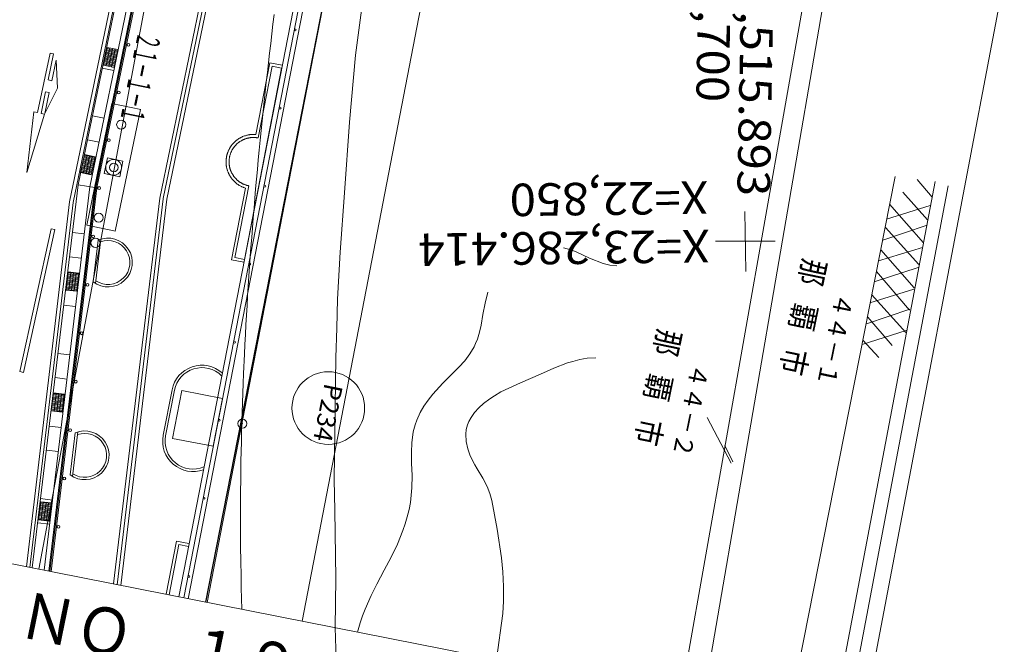
# Model space of a CAD drawing. Extents: x 17363 to 17591, y 23242 to 23509.
# Drawn here: x 17486 to 17526, y 23270 to 23295 of the extents above; entities that cross this region are included whole.
import ezdxf

# ---------------------------------------------------------------- set-up
doc = ezdxf.new("R2010")
doc.units = 0
doc.layers.add('道路平面図', color=7, linetype='Continuous', lineweight=0)
doc.styles.add('\\M+5A3CD\\M+5A3D3 \\M+5A5B4\\M+5A5B7\\M+5A5C3\\M+5A5AF', font='MS Gothic.ttf')

msp = doc.modelspace()

# ---------------------------------------------------------------- linework, layer by layer
at = {"layer": '道路平面図', "linetype": 'Continuous', "lineweight": 13, "ltscale": 1}
for p, q in [((17487.976, 23287.827), (17497.964, 23335.761)), ((17489.137, 23292.666), (17498.112, 23335.733)), ((17492.463, 23271.612), (17502.538, 23323.348)), ((17492.855, 23271.535), (17502.931, 23323.271)), ((17492.668, 23271.572), (17502.513, 23322.114)), ((17488.33, 23288.522), (17493.244, 23312.241)), ((17488.814, 23288.442), (17493.724, 23312.141)), ((17489.012, 23288.411), (17493.92, 23312.101)), ((17489.053, 23288.406), (17493.961, 23312.096)), ((17489.101, 23288.398), (17494.009, 23312.086)), ((17491.679, 23287.976), (17496.564, 23311.553)), ((17491.828, 23287.958), (17496.71, 23311.523)), ((17491.975, 23287.927), (17496.857, 23311.492)), ((17493.631, 23271.382), (17500.385, 23306.157)), ((17504.098, 23304.609), (17497.525, 23270.615)), ((17519.53, 23299.519), (17513.985, 23267.322)), ((17518.474, 23298.11), (17513.067, 23267.511)), ((17526.349, 23296.999), (17520.462, 23266.084)), ((17491.059, 23295.773), (17486.725, 23272.743)), ((17496.329, 23295.117), (17496.378, 23295.514)), ((17496.282, 23294.72), (17496.329, 23295.117)), ((17496.235, 23294.322), (17496.282, 23294.72)), ((17490.31, 23294.253), (17490.349, 23294.245)), ((17490.316, 23294.283), (17490.347, 23294.276)), ((17490.322, 23294.312), (17490.361, 23294.304)), ((17496.189, 23293.925), (17496.235, 23294.322)), ((17487.179, 23293.929), (17486.663, 23291.483)), ((17487.099, 23292.822), (17487.326, 23293.898)), ((17487.326, 23293.898), (17487.179, 23293.929)), ((17489.368, 23293.428), (17489.523, 23294.162)), ((17489.451, 23293.819), (17489.891, 23293.726)), ((17489.461, 23293.868), (17489.901, 23293.775)), ((17489.471, 23293.917), (17489.912, 23293.824)), ((17489.478, 23293.405), (17489.633, 23294.138)), ((17489.482, 23293.966), (17489.922, 23293.873)), ((17489.492, 23294.015), (17489.932, 23293.922)), ((17489.502, 23294.064), (17489.943, 23293.971)), ((17489.513, 23294.113), (17489.953, 23294.02)), ((17489.963, 23294.069), (17489.523, 23294.162)), ((17489.588, 23293.381), (17489.743, 23294.115)), ((17489.698, 23293.358), (17489.853, 23294.092)), ((17489.808, 23293.335), (17489.963, 23294.069)), ((17496.143, 23293.528), (17496.189, 23293.925)), ((17487.425, 23293.642), (17487.246, 23292.791)), ((17487.487, 23292.484), (17487.425, 23293.642)), ((17489.368, 23293.428), (17489.808, 23293.335)), ((17489.378, 23293.477), (17489.819, 23293.384)), ((17489.389, 23293.526), (17489.829, 23293.433)), ((17489.399, 23293.575), (17489.839, 23293.482)), ((17489.409, 23293.624), (17489.85, 23293.531)), ((17489.42, 23293.672), (17489.86, 23293.58)), ((17489.43, 23293.721), (17489.87, 23293.629)), ((17489.44, 23293.77), (17489.881, 23293.677)), ((17495.623, 23290.584), (17496.197, 23293.529)), ((17496.098, 23293.13), (17496.143, 23293.528)), ((17496.197, 23293.529), (17496.706, 23293.43)), ((17489.322, 23293.31), (17489.802, 23293.209)), ((17496.683, 23293.312), (17495.156, 23285.459)), ((17495.718, 23290.444), (17496.291, 23293.388)), ((17496.053, 23292.733), (17496.098, 23293.13)), ((17496.291, 23293.388), (17496.683, 23293.312)), ((17487.246, 23292.791), (17487.099, 23292.822)), ((17488.123, 23287.799), (17489.137, 23292.666)), ((17496.01, 23292.335), (17496.053, 23292.733)), ((17486.81, 23291.452), (17486.996, 23292.333)), ((17486.963, 23291.45), (17487.487, 23292.484)), ((17487.142, 23292.302), (17486.963, 23291.45)), ((17486.996, 23292.333), (17487.142, 23292.302)), ((17489.904, 23292.295), (17489.943, 23292.287)), ((17489.91, 23292.325), (17489.941, 23292.318)), ((17489.916, 23292.354), (17489.956, 23292.346)), ((17495.967, 23291.937), (17496.01, 23292.335)), ((17488.683, 23286.862), (17489.717, 23291.856)), ((17490.9, 23291.609), (17489.717, 23291.856)), ((17495.925, 23291.54), (17495.967, 23291.937)), ((17486.516, 23291.514), (17486.22, 23289.021)), ((17486.22, 23289.021), (17486.956, 23291.421)), ((17486.663, 23291.483), (17486.516, 23291.514)), ((17486.956, 23291.421), (17486.81, 23291.452)), ((17490.892, 23291.613), (17489.858, 23286.619)), ((17495.884, 23291.142), (17495.925, 23291.54)), ((17488.917, 23291.352), (17489.396, 23291.25)), ((17495.844, 23290.744), (17495.884, 23291.142)), ((17495.309, 23290.566), (17495.367, 23290.576)), ((17495.367, 23290.576), (17495.386, 23290.579)), ((17495.386, 23290.579), (17495.405, 23290.581)), ((17495.405, 23290.581), (17495.425, 23290.583)), ((17495.425, 23290.583), (17495.444, 23290.585)), ((17495.444, 23290.585), (17495.464, 23290.586)), ((17495.464, 23290.586), (17495.483, 23290.587)), ((17495.483, 23290.587), (17495.503, 23290.588)), ((17495.503, 23290.588), (17495.523, 23290.588)), ((17495.523, 23290.588), (17495.542, 23290.588)), ((17495.542, 23290.588), (17495.562, 23290.588)), ((17495.562, 23290.588), (17495.581, 23290.587)), ((17495.581, 23290.587), (17495.601, 23290.586)), ((17495.601, 23290.586), (17495.621, 23290.584)), ((17495.804, 23290.346), (17495.844, 23290.744)), ((17488.714, 23290.372), (17489.193, 23290.271)), ((17489.499, 23290.337), (17489.537, 23290.329)), ((17489.505, 23290.366), (17489.535, 23290.36)), ((17489.511, 23290.396), (17489.55, 23290.387)), ((17494.616, 23290.122), (17494.653, 23290.168)), ((17494.653, 23290.168), (17494.665, 23290.182)), ((17494.665, 23290.182), (17494.678, 23290.198)), ((17494.678, 23290.198), (17494.69, 23290.213)), ((17494.69, 23290.213), (17494.704, 23290.227)), ((17494.704, 23290.227), (17494.717, 23290.242)), ((17494.717, 23290.242), (17494.745, 23290.27)), ((17494.745, 23290.27), (17494.759, 23290.282)), ((17494.759, 23290.282), (17494.773, 23290.296)), ((17494.773, 23290.296), (17494.788, 23290.309)), ((17494.788, 23290.309), (17494.802, 23290.322)), ((17494.799, 23290.148), (17494.837, 23290.185)), ((17494.802, 23290.322), (17494.818, 23290.335)), ((17494.818, 23290.335), (17494.833, 23290.346)), ((17494.833, 23290.346), (17494.849, 23290.359)), ((17494.837, 23290.185), (17494.849, 23290.197)), ((17494.849, 23290.359), (17494.864, 23290.37)), ((17494.849, 23290.197), (17494.862, 23290.209)), ((17494.862, 23290.209), (17494.902, 23290.242)), ((17494.864, 23290.37), (17494.897, 23290.393)), ((17494.897, 23290.393), (17494.913, 23290.403)), ((17494.902, 23290.242), (17494.93, 23290.264)), ((17494.913, 23290.403), (17494.929, 23290.415)), ((17494.929, 23290.415), (17494.946, 23290.425)), ((17494.93, 23290.264), (17494.944, 23290.274)), ((17494.944, 23290.274), (17494.958, 23290.284)), ((17494.946, 23290.425), (17494.963, 23290.434)), ((17494.958, 23290.284), (17494.972, 23290.293)), ((17494.963, 23290.434), (17494.98, 23290.444)), ((17494.972, 23290.293), (17495.002, 23290.313)), ((17494.98, 23290.444), (17494.996, 23290.453)), ((17494.996, 23290.453), (17495.014, 23290.462)), ((17495.002, 23290.313), (17495.031, 23290.33)), ((17495.014, 23290.462), (17495.031, 23290.471)), ((17495.031, 23290.471), (17495.049, 23290.48)), ((17495.031, 23290.33), (17495.047, 23290.339)), ((17495.047, 23290.339), (17495.062, 23290.347)), ((17495.049, 23290.48), (17495.067, 23290.488)), ((17495.062, 23290.347), (17495.078, 23290.354)), ((17495.067, 23290.488), (17495.085, 23290.496)), ((17495.078, 23290.354), (17495.093, 23290.363)), ((17495.085, 23290.496), (17495.121, 23290.511)), ((17495.093, 23290.363), (17495.109, 23290.37)), ((17495.109, 23290.37), (17495.125, 23290.378)), ((17495.121, 23290.511), (17495.158, 23290.525)), ((17495.125, 23290.378), (17495.141, 23290.384)), ((17495.141, 23290.384), (17495.157, 23290.391)), ((17495.157, 23290.391), (17495.173, 23290.397)), ((17495.158, 23290.525), (17495.176, 23290.531)), ((17495.173, 23290.397), (17495.19, 23290.403)), ((17495.176, 23290.531), (17495.195, 23290.537)), ((17495.19, 23290.403), (17495.206, 23290.409)), ((17495.195, 23290.537), (17495.233, 23290.548)), ((17495.206, 23290.409), (17495.223, 23290.414)), ((17495.223, 23290.414), (17495.24, 23290.42)), ((17495.233, 23290.548), (17495.252, 23290.553)), ((17495.24, 23290.42), (17495.256, 23290.424)), ((17495.252, 23290.553), (17495.27, 23290.557)), ((17495.256, 23290.424), (17495.273, 23290.429)), ((17495.27, 23290.557), (17495.29, 23290.562)), ((17495.273, 23290.429), (17495.289, 23290.433)), ((17495.289, 23290.433), (17495.307, 23290.437)), ((17495.29, 23290.562), (17495.309, 23290.566)), ((17495.307, 23290.437), (17495.323, 23290.441)), ((17495.323, 23290.441), (17495.341, 23290.445)), ((17495.341, 23290.445), (17495.358, 23290.447)), ((17495.358, 23290.447), (17495.375, 23290.45)), ((17495.375, 23290.45), (17495.392, 23290.452)), ((17495.392, 23290.452), (17495.409, 23290.455)), ((17495.409, 23290.455), (17495.426, 23290.457)), ((17495.426, 23290.457), (17495.444, 23290.459)), ((17495.444, 23290.459), (17495.461, 23290.46)), ((17495.461, 23290.46), (17495.496, 23290.461)), ((17495.496, 23290.461), (17495.513, 23290.462)), ((17495.513, 23290.462), (17495.583, 23290.461)), ((17495.583, 23290.461), (17495.6, 23290.459)), ((17495.6, 23290.459), (17495.617, 23290.458)), ((17495.617, 23290.458), (17495.635, 23290.456)), ((17495.635, 23290.456), (17495.653, 23290.454)), ((17495.653, 23290.454), (17495.67, 23290.452)), ((17495.67, 23290.452), (17495.687, 23290.449)), ((17495.687, 23290.449), (17495.704, 23290.446)), ((17495.704, 23290.446), (17495.718, 23290.444)), ((17495.765, 23289.948), (17495.804, 23290.346)), ((17494.441, 23289.751), (17494.447, 23289.77)), ((17494.447, 23289.77), (17494.452, 23289.79)), ((17494.452, 23289.79), (17494.458, 23289.808)), ((17494.458, 23289.808), (17494.464, 23289.827)), ((17494.464, 23289.827), (17494.471, 23289.845)), ((17494.471, 23289.845), (17494.478, 23289.864)), ((17494.478, 23289.864), (17494.484, 23289.882)), ((17494.484, 23289.882), (17494.492, 23289.9)), ((17494.492, 23289.9), (17494.5, 23289.918)), ((17494.5, 23289.918), (17494.508, 23289.935)), ((17494.508, 23289.935), (17494.516, 23289.953)), ((17494.516, 23289.953), (17494.525, 23289.97)), ((17494.525, 23289.97), (17494.534, 23289.989)), ((17494.534, 23289.989), (17494.544, 23290.006)), ((17494.544, 23290.006), (17494.553, 23290.022)), ((17494.553, 23290.022), (17494.563, 23290.039)), ((17494.563, 23290.039), (17494.583, 23290.073)), ((17494.568, 23289.744), (17494.584, 23289.793)), ((17494.583, 23290.073), (17494.595, 23290.089)), ((17494.584, 23289.793), (17494.59, 23289.809)), ((17494.59, 23289.809), (17494.596, 23289.826)), ((17494.595, 23290.089), (17494.605, 23290.105)), ((17494.596, 23289.826), (17494.602, 23289.842)), ((17494.602, 23289.842), (17494.624, 23289.89)), ((17494.605, 23290.105), (17494.616, 23290.122)), ((17494.624, 23289.89), (17494.631, 23289.906)), ((17494.631, 23289.906), (17494.639, 23289.922)), ((17494.639, 23289.922), (17494.647, 23289.936)), ((17494.647, 23289.936), (17494.656, 23289.952)), ((17494.656, 23289.952), (17494.664, 23289.967)), ((17494.664, 23289.967), (17494.673, 23289.982)), ((17494.673, 23289.982), (17494.683, 23289.996)), ((17494.683, 23289.996), (17494.692, 23290.012)), ((17494.692, 23290.012), (17494.701, 23290.026)), ((17494.701, 23290.026), (17494.711, 23290.041)), ((17494.711, 23290.041), (17494.722, 23290.054)), ((17494.722, 23290.054), (17494.732, 23290.069)), ((17494.732, 23290.069), (17494.743, 23290.082)), ((17494.743, 23290.082), (17494.754, 23290.096)), ((17494.754, 23290.096), (17494.765, 23290.109)), ((17494.765, 23290.109), (17494.776, 23290.122)), ((17494.776, 23290.122), (17494.788, 23290.135)), ((17494.788, 23290.135), (17494.8, 23290.148)), ((17495.727, 23289.55), (17495.765, 23289.948)), ((17488.592, 23289.76), (17488.435, 23289.027)), ((17488.513, 23289.392), (17488.947, 23289.3)), ((17488.523, 23289.441), (17488.957, 23289.349)), ((17488.534, 23289.49), (17488.968, 23289.398)), ((17488.544, 23289.539), (17488.978, 23289.447)), ((17488.549, 23289.027), (17488.695, 23289.712)), ((17488.555, 23289.588), (17488.989, 23289.496)), ((17488.565, 23289.637), (17488.999, 23289.545)), ((17488.575, 23289.686), (17489.009, 23289.594)), ((17489.02, 23289.643), (17488.587, 23289.735)), ((17488.592, 23289.76), (17489.025, 23289.668)), ((17488.657, 23289.004), (17488.803, 23289.689)), ((17488.766, 23288.981), (17488.912, 23289.666)), ((17489.025, 23289.668), (17488.869, 23288.934)), ((17489.535, 23289.622), (17489.403, 23288.985)), ((17490.172, 23289.49), (17489.535, 23289.622)), ((17490.04, 23288.853), (17490.172, 23289.49)), ((17494.403, 23289.462), (17494.404, 23289.481)), ((17494.403, 23289.442), (17494.403, 23289.462)), ((17494.404, 23289.422), (17494.403, 23289.442)), ((17494.404, 23289.501), (17494.405, 23289.52)), ((17494.404, 23289.481), (17494.404, 23289.501)), ((17494.404, 23289.403), (17494.404, 23289.422)), ((17494.406, 23289.383), (17494.404, 23289.403)), ((17494.405, 23289.52), (17494.406, 23289.539)), ((17494.406, 23289.539), (17494.408, 23289.558)), ((17494.408, 23289.364), (17494.406, 23289.383)), ((17494.408, 23289.558), (17494.41, 23289.579)), ((17494.409, 23289.344), (17494.408, 23289.364)), ((17494.41, 23289.579), (17494.412, 23289.598)), ((17494.412, 23289.598), (17494.415, 23289.618)), ((17494.415, 23289.618), (17494.417, 23289.637)), ((17494.417, 23289.637), (17494.42, 23289.656)), ((17494.42, 23289.656), (17494.424, 23289.675)), ((17494.424, 23289.675), (17494.428, 23289.695)), ((17494.428, 23289.695), (17494.432, 23289.713)), ((17494.432, 23289.713), (17494.441, 23289.751)), ((17494.527, 23289.452), (17494.528, 23289.504)), ((17494.529, 23289.417), (17494.527, 23289.452)), ((17494.528, 23289.504), (17494.531, 23289.539)), ((17494.53, 23289.4), (17494.529, 23289.417)), ((17494.53, 23289.382), (17494.53, 23289.4)), ((17494.532, 23289.365), (17494.53, 23289.382)), ((17494.531, 23289.539), (17494.532, 23289.556)), ((17494.532, 23289.556), (17494.533, 23289.573)), ((17494.534, 23289.347), (17494.532, 23289.365)), ((17494.533, 23289.573), (17494.536, 23289.591)), ((17494.536, 23289.591), (17494.538, 23289.608)), ((17494.538, 23289.608), (17494.541, 23289.625)), ((17494.541, 23289.625), (17494.544, 23289.643)), ((17494.544, 23289.643), (17494.547, 23289.659)), ((17494.547, 23289.659), (17494.551, 23289.676)), ((17494.551, 23289.676), (17494.554, 23289.694)), ((17494.554, 23289.694), (17494.559, 23289.71)), ((17494.559, 23289.71), (17494.563, 23289.728)), ((17494.563, 23289.728), (17494.568, 23289.744)), ((17495.69, 23289.151), (17495.727, 23289.55)), ((17488.869, 23288.934), (17488.435, 23289.027)), ((17488.44, 23289.05), (17488.874, 23288.958)), ((17488.451, 23289.099), (17488.885, 23289.007)), ((17488.461, 23289.148), (17488.895, 23289.056)), ((17488.471, 23289.197), (17488.905, 23289.104)), ((17488.482, 23289.246), (17488.916, 23289.153)), ((17488.492, 23289.294), (17488.926, 23289.202)), ((17488.503, 23289.343), (17488.937, 23289.251)), ((17490.04, 23288.853), (17489.403, 23288.985)), ((17494.414, 23289.305), (17494.409, 23289.344)), ((17494.417, 23289.286), (17494.414, 23289.305)), ((17494.427, 23289.228), (17494.417, 23289.286)), ((17494.432, 23289.209), (17494.427, 23289.228)), ((17494.436, 23289.189), (17494.432, 23289.209)), ((17494.442, 23289.17), (17494.436, 23289.189)), ((17494.446, 23289.152), (17494.442, 23289.17)), ((17494.452, 23289.133), (17494.446, 23289.152)), ((17494.458, 23289.115), (17494.452, 23289.133)), ((17494.464, 23289.096), (17494.458, 23289.115)), ((17494.484, 23289.041), (17494.464, 23289.096)), ((17494.492, 23289.023), (17494.484, 23289.041)), ((17494.5, 23289.005), (17494.492, 23289.023)), ((17494.508, 23288.987), (17494.5, 23289.005)), ((17494.525, 23288.951), (17494.508, 23288.987)), ((17494.536, 23289.33), (17494.534, 23289.347)), ((17494.539, 23289.313), (17494.536, 23289.33)), ((17494.547, 23289.261), (17494.539, 23289.313)), ((17494.551, 23289.245), (17494.547, 23289.261)), ((17494.555, 23289.227), (17494.551, 23289.245)), ((17494.559, 23289.211), (17494.555, 23289.227)), ((17494.564, 23289.194), (17494.559, 23289.211)), ((17494.569, 23289.177), (17494.564, 23289.194)), ((17494.574, 23289.161), (17494.569, 23289.177)), ((17494.579, 23289.144), (17494.574, 23289.161)), ((17494.585, 23289.128), (17494.579, 23289.144)), ((17494.591, 23289.111), (17494.585, 23289.128)), ((17494.597, 23289.095), (17494.591, 23289.111)), ((17494.604, 23289.079), (17494.597, 23289.095)), ((17494.61, 23289.063), (17494.604, 23289.079)), ((17494.618, 23289.046), (17494.61, 23289.063)), ((17494.633, 23289.016), (17494.618, 23289.046)), ((17494.641, 23288.999), (17494.633, 23289.016)), ((17494.648, 23288.985), (17494.641, 23288.999)), ((17494.665, 23288.954), (17494.648, 23288.985)), ((17495.654, 23288.753), (17495.69, 23289.151)), ((17494.535, 23288.934), (17494.525, 23288.951)), ((17494.543, 23288.917), (17494.535, 23288.934)), ((17494.553, 23288.9), (17494.543, 23288.917)), ((17494.563, 23288.883), (17494.553, 23288.9)), ((17494.573, 23288.866), (17494.563, 23288.883)), ((17494.583, 23288.85), (17494.573, 23288.866)), ((17494.595, 23288.834), (17494.583, 23288.85)), ((17494.605, 23288.817), (17494.595, 23288.834)), ((17494.616, 23288.801), (17494.605, 23288.817)), ((17494.628, 23288.786), (17494.616, 23288.801)), ((17494.64, 23288.769), (17494.628, 23288.786)), ((17494.652, 23288.755), (17494.64, 23288.769)), ((17494.665, 23288.739), (17494.652, 23288.755)), ((17494.675, 23288.939), (17494.665, 23288.954)), ((17494.678, 23288.725), (17494.665, 23288.739)), ((17494.684, 23288.924), (17494.675, 23288.939)), ((17494.69, 23288.709), (17494.678, 23288.725)), ((17494.693, 23288.91), (17494.684, 23288.924)), ((17494.703, 23288.696), (17494.69, 23288.709)), ((17494.703, 23288.896), (17494.693, 23288.91)), ((17494.713, 23288.881), (17494.703, 23288.896)), ((17494.717, 23288.681), (17494.703, 23288.696)), ((17494.724, 23288.867), (17494.713, 23288.881)), ((17494.759, 23288.639), (17494.717, 23288.681)), ((17494.734, 23288.853), (17494.724, 23288.867)), ((17494.745, 23288.84), (17494.734, 23288.853)), ((17494.756, 23288.826), (17494.745, 23288.84)), ((17494.778, 23288.8), (17494.756, 23288.826)), ((17494.773, 23288.626), (17494.759, 23288.639)), ((17494.788, 23288.613), (17494.773, 23288.626)), ((17494.79, 23288.786), (17494.778, 23288.8)), ((17494.803, 23288.6), (17494.788, 23288.613)), ((17494.801, 23288.774), (17494.79, 23288.786)), ((17494.814, 23288.762), (17494.801, 23288.774)), ((17494.817, 23288.588), (17494.803, 23288.6)), ((17494.826, 23288.749), (17494.814, 23288.762)), ((17494.864, 23288.552), (17494.817, 23288.588)), ((17494.838, 23288.737), (17494.826, 23288.749)), ((17494.852, 23288.725), (17494.838, 23288.737)), ((17494.877, 23288.702), (17494.852, 23288.725)), ((17494.879, 23288.541), (17494.864, 23288.552)), ((17494.891, 23288.691), (17494.877, 23288.702)), ((17494.932, 23288.658), (17494.891, 23288.691)), ((17494.946, 23288.649), (17494.932, 23288.658)), ((17494.96, 23288.638), (17494.946, 23288.649)), ((17494.975, 23288.628), (17494.96, 23288.638)), ((17494.989, 23288.619), (17494.975, 23288.628)), ((17495.004, 23288.609), (17494.989, 23288.619)), ((17495.018, 23288.6), (17495.004, 23288.609)), ((17495.034, 23288.592), (17495.018, 23288.6)), ((17495.049, 23288.583), (17495.034, 23288.592)), ((17495.08, 23288.567), (17495.049, 23288.583)), ((17495.096, 23288.56), (17495.08, 23288.567)), ((17495.111, 23288.552), (17495.096, 23288.56)), ((17495.127, 23288.545), (17495.111, 23288.552)), ((17495.618, 23288.355), (17495.654, 23288.753)), ((17521.866, 23288.861), (17517.481, 23266.634)), ((17523.513, 23288.65), (17519.262, 23266.299)), ((17522.766, 23288.74), (17523.381, 23288.007)), ((17486.451, 23272.797), (17488.33, 23288.522)), ((17486.933, 23272.702), (17488.814, 23288.442)), ((17487.13, 23272.663), (17489.012, 23288.411)), ((17489.053, 23288.406), (17487.171, 23272.655)), ((17489.101, 23288.398), (17487.219, 23272.645)), ((17488.33, 23288.522), (17489.012, 23288.411)), ((17489.098, 23288.368), (17489.138, 23288.363)), ((17489.105, 23288.428), (17489.145, 23288.423)), ((17494.623, 23285.441), (17495.196, 23288.385)), ((17494.764, 23285.535), (17495.337, 23288.481)), ((17494.896, 23288.529), (17494.879, 23288.541)), ((17494.912, 23288.519), (17494.896, 23288.529)), ((17494.929, 23288.508), (17494.912, 23288.519)), ((17494.945, 23288.498), (17494.929, 23288.508)), ((17494.962, 23288.488), (17494.945, 23288.498)), ((17495.014, 23288.459), (17494.962, 23288.488)), ((17495.031, 23288.451), (17495.014, 23288.459)), ((17495.048, 23288.442), (17495.031, 23288.451)), ((17495.067, 23288.434), (17495.048, 23288.442)), ((17495.102, 23288.418), (17495.067, 23288.434)), ((17495.121, 23288.411), (17495.102, 23288.418)), ((17495.139, 23288.404), (17495.121, 23288.411)), ((17495.143, 23288.539), (17495.127, 23288.545)), ((17495.158, 23288.397), (17495.139, 23288.404)), ((17495.16, 23288.532), (17495.143, 23288.539)), ((17495.176, 23288.391), (17495.158, 23288.397)), ((17495.192, 23288.519), (17495.16, 23288.532)), ((17495.196, 23288.385), (17495.176, 23288.391)), ((17495.209, 23288.514), (17495.192, 23288.519)), ((17495.241, 23288.504), (17495.209, 23288.514)), ((17495.259, 23288.498), (17495.241, 23288.504)), ((17495.309, 23288.486), (17495.259, 23288.498)), ((17495.326, 23288.482), (17495.309, 23288.486)), ((17495.337, 23288.481), (17495.326, 23288.482)), ((17495.584, 23287.956), (17495.618, 23288.355)), ((17524.051, 23288.475), (17519.813, 23266.186)), ((17522.181, 23288.222), (17523.192, 23287.089)), ((17486.206, 23272.845), (17487.975, 23287.82)), ((17486.354, 23272.816), (17488.123, 23287.799)), ((17489.786, 23272.14), (17491.679, 23287.976)), ((17489.934, 23272.11), (17491.826, 23287.945)), ((17490.082, 23272.081), (17491.975, 23287.927)), ((17495.551, 23287.557), (17495.584, 23287.956)), ((17495.518, 23287.159), (17495.551, 23287.557)), ((17515.699, 23287.419), (17515.734, 23284.956)), ((17523.311, 23287.67), (17521.507, 23287.117)), ((17521.633, 23287.729), (17523.027, 23286.134)), ((17495.486, 23286.76), (17495.518, 23287.159)), ((17485.942, 23280.855), (17487.228, 23286.716)), ((17486.089, 23280.823), (17487.374, 23286.683)), ((17487.228, 23286.716), (17487.374, 23286.683)), ((17488.096, 23286.563), (17488.583, 23286.506)), ((17489.865, 23286.615), (17488.69, 23286.859)), ((17495.455, 23286.361), (17495.486, 23286.76)), ((17523.141, 23286.844), (17521.361, 23286.254)), ((17521.468, 23286.774), (17522.844, 23285.246)), ((17488.86, 23286.379), (17488.9, 23286.374)), ((17488.867, 23286.439), (17488.907, 23286.434)), ((17489.156, 23286.247), (17488.952, 23284.535)), ((17489.045, 23284.472), (17489.262, 23286.287)), ((17495.425, 23285.962), (17495.455, 23286.361)), ((17516.948, 23286.205), (17514.491, 23286.201)), ((17495.396, 23285.564), (17495.425, 23285.962)), ((17508.553, 23285.85), (17508.26, 23285.93)), ((17508.772, 23285.768), (17508.553, 23285.85)), ((17509.326, 23285.514), (17508.772, 23285.768)), ((17522.989, 23285.95), (17521.184, 23285.397)), ((17521.279, 23285.856), (17522.649, 23284.297)), ((17487.973, 23285.571), (17488.46, 23285.514)), ((17495.133, 23285.341), (17494.623, 23285.441)), ((17495.156, 23285.459), (17494.764, 23285.535)), ((17495.367, 23285.165), (17495.396, 23285.564)), ((17509.878, 23285.292), (17509.326, 23285.514)), ((17487.925, 23284.947), (17487.835, 23284.203)), ((17488.361, 23284.869), (17487.922, 23284.922)), ((17487.925, 23284.947), (17488.365, 23284.895)), ((17495.34, 23284.765), (17495.367, 23285.165)), ((17510.151, 23285.228), (17509.878, 23285.292)), ((17510.447, 23285.197), (17510.151, 23285.228)), ((17521.008, 23284.54), (17522.819, 23285.124)), ((17521.096, 23284.968), (17522.46, 23283.379)), ((17487.873, 23284.524), (17488.314, 23284.472)), ((17487.879, 23284.574), (17488.32, 23284.521)), ((17487.885, 23284.624), (17488.326, 23284.571)), ((17487.891, 23284.673), (17488.332, 23284.621)), ((17487.897, 23284.723), (17488.338, 23284.67)), ((17487.903, 23284.773), (17488.344, 23284.72)), ((17487.909, 23284.822), (17488.349, 23284.77)), ((17487.915, 23284.872), (17488.355, 23284.819)), ((17487.948, 23284.213), (17488.032, 23284.908)), ((17488.058, 23284.2), (17488.142, 23284.895)), ((17488.168, 23284.187), (17488.252, 23284.882)), ((17488.365, 23284.895), (17488.275, 23284.15)), ((17495.314, 23284.366), (17495.34, 23284.765)), ((17488.275, 23284.15), (17487.835, 23284.203)), ((17487.838, 23284.226), (17488.278, 23284.174)), ((17487.844, 23284.276), (17488.284, 23284.223)), ((17487.85, 23284.326), (17488.29, 23284.273)), ((17487.856, 23284.375), (17488.296, 23284.323)), ((17487.861, 23284.425), (17488.302, 23284.372)), ((17487.867, 23284.475), (17488.308, 23284.422)), ((17488.623, 23284.393), (17488.663, 23284.389)), ((17488.63, 23284.453), (17488.67, 23284.448)), ((17495.289, 23283.967), (17495.314, 23284.366)), ((17505.144, 23284.11), (17505.035, 23283.657)), ((17520.831, 23283.683), (17522.636, 23284.236)), ((17495.265, 23283.568), (17495.289, 23283.967)), ((17520.901, 23284.019), (17522.301, 23282.455)), ((17487.74, 23283.585), (17488.227, 23283.528)), ((17495.241, 23283.169), (17495.265, 23283.568)), ((17505.035, 23283.657), (17504.948, 23283.196)), ((17522.466, 23283.41), (17520.686, 23282.819)), ((17495.219, 23282.769), (17495.241, 23283.169)), ((17504.948, 23283.196), (17504.87, 23282.76)), ((17521.747, 23281.931), (17520.742, 23283.095)), ((17495.197, 23282.371), (17495.219, 23282.769)), ((17504.87, 23282.76), (17504.805, 23282.466)), ((17520.509, 23281.962), (17522.32, 23282.547)), ((17488.386, 23282.408), (17488.426, 23282.403)), ((17488.393, 23282.467), (17488.433, 23282.462)), ((17495.177, 23281.971), (17495.197, 23282.371)), ((17504.719, 23282.184), (17504.645, 23282.005)), ((17504.805, 23282.466), (17504.719, 23282.184)), ((17521.199, 23281.438), (17520.547, 23282.146)), ((17439.952, 23281.959), (17522.825, 23265.63)), ((17495.157, 23281.572), (17495.177, 23281.971)), ((17504.582, 23281.869), (17504.408, 23281.577)), ((17504.645, 23282.005), (17504.582, 23281.869)), ((17487.503, 23281.599), (17487.99, 23281.542)), ((17495.122, 23280.773), (17495.157, 23281.572)), ((17504.198, 23281.302), (17503.961, 23281.04)), ((17504.408, 23281.577), (17504.198, 23281.302)), ((17508.633, 23281.274), (17508.931, 23281.349)), ((17508.931, 23281.349), (17509.232, 23281.399)), ((17509.232, 23281.399), (17509.582, 23281.416)), ((17503.961, 23281.04), (17503.709, 23280.785)), ((17507.316, 23280.745), (17507.862, 23280.991)), ((17507.862, 23280.991), (17508.42, 23281.208)), ((17508.42, 23281.208), (17508.633, 23281.274)), ((17485.942, 23280.855), (17486.089, 23280.823)), ((17487.384, 23280.606), (17487.871, 23280.549)), ((17488.155, 23280.481), (17488.196, 23280.477)), ((17495.106, 23280.372), (17495.122, 23280.773)), ((17503.709, 23280.785), (17503.303, 23280.383)), ((17506.495, 23280.389), (17507.316, 23280.745)), ((17488.148, 23280.422), (17488.188, 23280.417)), ((17492.185, 23280.105), (17491.823, 23278.24)), ((17492.283, 23280.086), (17491.921, 23278.221)), ((17492.206, 23278.115), (17492.587, 23280.078)), ((17492.587, 23280.078), (17494.256, 23279.754)), ((17495.091, 23279.973), (17495.106, 23280.372)), ((17503.303, 23280.383), (17502.887, 23279.925)), ((17505.682, 23280.018), (17506.495, 23280.389)), ((17487.319, 23279.984), (17487.229, 23279.24)), ((17487.279, 23279.661), (17487.72, 23279.608)), ((17487.285, 23279.71), (17487.726, 23279.658)), ((17487.291, 23279.76), (17487.732, 23279.707)), ((17487.297, 23279.81), (17487.738, 23279.757)), ((17487.303, 23279.859), (17487.744, 23279.807)), ((17487.309, 23279.909), (17487.75, 23279.856)), ((17487.756, 23279.906), (17487.316, 23279.959)), ((17487.319, 23279.984), (17487.759, 23279.932)), ((17487.342, 23279.25), (17487.426, 23279.946)), ((17487.452, 23279.237), (17487.536, 23279.932)), ((17487.563, 23279.224), (17487.646, 23279.919)), ((17487.759, 23279.932), (17487.67, 23279.187)), ((17494.256, 23279.754), (17493.875, 23277.791)), ((17495.077, 23279.573), (17495.091, 23279.973)), ((17502.698, 23279.685), (17502.526, 23279.437)), ((17502.887, 23279.925), (17502.698, 23279.685)), ((17504.976, 23279.551), (17505.228, 23279.743)), ((17505.228, 23279.743), (17505.416, 23279.866)), ((17505.416, 23279.866), (17505.682, 23280.018)), ((17487.232, 23279.264), (17487.673, 23279.211)), ((17487.238, 23279.313), (17487.679, 23279.261)), ((17487.244, 23279.363), (17487.684, 23279.31)), ((17487.25, 23279.412), (17487.69, 23279.36)), ((17487.256, 23279.462), (17487.696, 23279.41)), ((17487.262, 23279.512), (17487.702, 23279.459)), ((17487.268, 23279.561), (17487.708, 23279.509)), ((17487.274, 23279.611), (17487.714, 23279.558)), ((17495.064, 23279.174), (17495.077, 23279.573)), ((17502.526, 23279.437), (17502.375, 23279.18)), ((17504.606, 23279.181), (17504.781, 23279.373)), ((17504.781, 23279.373), (17504.976, 23279.551)), ((17487.67, 23279.187), (17487.229, 23279.24)), ((17495.052, 23278.774), (17495.064, 23279.174)), ((17502.232, 23278.866), (17502.162, 23278.665)), ((17502.375, 23279.18), (17502.232, 23278.866)), ((17504.364, 23278.801), (17504.458, 23278.975)), ((17504.458, 23278.975), (17504.606, 23279.181)), ((17514.149, 23278.965), (17515.138, 23277.102)), ((17487.147, 23278.62), (17487.634, 23278.563)), ((17487.918, 23278.496), (17487.958, 23278.491)), ((17495.041, 23278.374), (17495.052, 23278.774)), ((17502.162, 23278.665), (17502.088, 23278.377)), ((17504.241, 23278.287), (17504.263, 23278.483)), ((17504.263, 23278.483), (17504.31, 23278.665)), ((17504.31, 23278.665), (17504.364, 23278.801)), ((17487.911, 23278.436), (17487.951, 23278.431)), ((17488.211, 23278.339), (17488.005, 23276.615)), ((17488.098, 23276.553), (17488.316, 23278.376)), ((17492.206, 23278.115), (17493.875, 23277.791)), ((17495.031, 23277.974), (17495.041, 23278.374)), ((17502.088, 23278.377), (17502.028, 23277.928)), ((17504.256, 23277.986), (17504.241, 23278.287)), ((17495.022, 23277.574), (17495.031, 23277.974)), ((17502.028, 23277.928), (17502.013, 23277.542)), ((17504.322, 23277.684), (17504.256, 23277.986)), ((17504.407, 23277.439), (17504.322, 23277.684)), ((17514.872, 23277.827), (17515.212, 23277.151)), ((17487.028, 23277.627), (17487.515, 23277.57)), ((17495.015, 23277.174), (17495.022, 23277.574)), ((17502.013, 23277.542), (17502.021, 23277.09)), ((17504.489, 23277.255), (17504.407, 23277.439)), ((17504.61, 23277.03), (17504.489, 23277.255)), ((17495.009, 23276.774), (17495.015, 23277.174)), ((17502.021, 23277.09), (17502.037, 23276.591)), ((17504.714, 23276.858), (17504.61, 23277.03)), ((17504.947, 23276.477), (17504.714, 23276.858)), ((17487.674, 23276.45), (17487.714, 23276.446)), ((17487.681, 23276.51), (17487.721, 23276.505)), ((17495.004, 23276.374), (17495.009, 23276.774)), ((17502.037, 23276.591), (17502.031, 23276.086)), ((17505.121, 23276.134), (17504.947, 23276.477)), ((17495, 23275.974), (17495.004, 23276.374)), ((17502.031, 23276.086), (17501.97, 23275.487)), ((17505.226, 23275.855), (17505.121, 23276.134)), ((17486.791, 23275.642), (17487.278, 23275.585)), ((17494.997, 23275.574), (17495, 23275.974)), ((17505.307, 23275.566), (17505.226, 23275.855)), ((17486.796, 23275.515), (17486.705, 23274.771)), ((17486.762, 23275.241), (17487.202, 23275.189)), ((17486.768, 23275.291), (17487.208, 23275.238)), ((17486.774, 23275.34), (17487.214, 23275.288)), ((17486.78, 23275.39), (17487.22, 23275.337)), ((17486.786, 23275.44), (17487.226, 23275.387)), ((17487.232, 23275.437), (17486.793, 23275.49)), ((17486.796, 23275.515), (17487.235, 23275.463)), ((17486.819, 23274.781), (17486.903, 23275.476)), ((17486.929, 23274.768), (17487.013, 23275.463)), ((17487.039, 23274.755), (17487.122, 23275.45)), ((17487.235, 23275.463), (17487.146, 23274.718)), ((17494.995, 23275.174), (17494.997, 23275.574)), ((17501.97, 23275.487), (17501.915, 23275.19)), ((17505.526, 23274.39), (17505.307, 23275.566)), ((17486.714, 23274.844), (17487.155, 23274.791)), ((17486.72, 23274.894), (17487.161, 23274.841)), ((17486.726, 23274.943), (17487.167, 23274.891)), ((17486.732, 23274.993), (17487.173, 23274.94)), ((17486.738, 23275.043), (17487.179, 23274.99)), ((17486.744, 23275.092), (17487.185, 23275.04)), ((17486.75, 23275.142), (17487.191, 23275.089)), ((17486.756, 23275.192), (17487.197, 23275.139)), ((17494.995, 23274.774), (17494.995, 23275.174)), ((17501.843, 23274.897), (17501.757, 23274.609)), ((17501.915, 23275.19), (17501.843, 23274.897)), ((17486.672, 23274.649), (17487.159, 23274.592)), ((17487.146, 23274.718), (17486.705, 23274.771)), ((17486.709, 23274.794), (17487.149, 23274.742)), ((17487.437, 23274.465), (17487.477, 23274.46)), ((17487.444, 23274.524), (17487.484, 23274.519)), ((17494.995, 23274.374), (17494.995, 23274.774)), ((17501.757, 23274.609), (17501.661, 23274.331)), ((17494.998, 23273.974), (17494.995, 23274.374)), ((17501.661, 23274.331), (17501.435, 23273.778)), ((17505.706, 23273.205), (17505.526, 23274.39)), ((17491.947, 23271.714), (17492.372, 23273.899)), ((17492.064, 23271.691), (17492.467, 23273.759)), ((17492.372, 23273.899), (17492.882, 23273.8)), ((17492.467, 23273.759), (17492.859, 23273.682)), ((17495, 23273.574), (17494.998, 23273.974)), ((17501.435, 23273.778), (17501.175, 23273.239)), ((17495.006, 23273.174), (17495, 23273.574)), ((17501.175, 23273.239), (17500.896, 23272.705)), ((17505.758, 23272.639), (17505.706, 23273.205)), ((17495.018, 23272.375), (17495.004, 23273.174)), ((17500.896, 23272.705), (17500.592, 23272.125)), ((17505.789, 23272.039), (17505.758, 23272.639)), ((17495.026, 23271.975), (17495.018, 23272.375)), ((17500.592, 23272.125), (17500.364, 23271.663)), ((17505.792, 23271.439), (17505.789, 23272.039)), ((17495.046, 23271.103), (17495.026, 23271.975)), ((17500.364, 23271.663), (17500.12, 23271.109)), ((17505.765, 23270.926), (17505.792, 23271.439)), ((17500.01, 23270.828), (17499.911, 23270.545)), ((17500.12, 23271.109), (17500.01, 23270.828)), ((17505.499, 23269.043), (17505.765, 23270.926)), ((17499.911, 23270.545), (17499.796, 23270.167))]:
    msp.add_line(p, q, dxfattribs=at)
at = {"layer": '道路平面図', "linetype": 'Continuous', "lineweight": 30, "ltscale": 1, "flags": 128}
msp.add_lwpolyline([(17518.37, 23398.213), (17517.598, 23393.966), (17515.272, 23381.18), (17512.902, 23369.572), (17511.598, 23362.752), (17506.119, 23335.333), (17503.695, 23323.037), (17493.562, 23271.396)], dxfattribs=at)
at = {"layer": '道路平面図', "linetype": 'Continuous', "lineweight": 13, "ltscale": 1, "flags": 128}
msp.add_lwpolyline([(17498.93, 23269.034), (17498.884, 23270.347), (17498.903, 23272.369), (17498.873, 23275.173), (17498.844, 23276.418), (17498.913, 23281.433), (17498.945, 23282.631), (17498.977, 23283.829), (17499.087, 23285.754), (17499.267, 23288.196), (17499.47, 23291.095), (17499.713, 23293.843), (17500.041, 23296.312)], dxfattribs=at)
at = {"layer": '道路平面図', "linetype": 'Continuous', "lineweight": 13, "ltscale": 1}
for centre, radius in [((17497.246, 23294.875), 0.0375), ((17490.403, 23294.264), 0.0571), ((17489.997, 23292.306), 0.0571), ((17496.622, 23291.671), 0.0375), ((17490.1, 23290.991), 0.187), ((17489.591, 23290.348), 0.0571), ((17489.787, 23289.238), 0.325), ((17489.795, 23289.234), 0.178), ((17489.19, 23288.387), 0.0571), ((17495.998, 23288.467), 0.0375), ((17489.175, 23287.174), 0.187), ((17489.043, 23286.14), 0.187), ((17488.952, 23286.398), 0.0571), ((17495.374, 23285.264), 0.0375), ((17488.714, 23284.413), 0.0571), ((17488.477, 23282.427), 0.0571), ((17494.749, 23282.06), 0.0375), ((17488.24, 23280.441), 0.0571), ((17498.601, 23279.358), 1.491), ((17494.125, 23278.856), 0.0375), ((17495.073, 23278.719), 0.187), ((17488.003, 23278.455), 0.0571), ((17495.073, 23278.719), 0.0075), ((17487.765, 23276.47), 0.0571), ((17493.501, 23275.653), 0.0375), ((17487.528, 23274.484), 0.0571), ((17492.877, 23272.449), 0.0375)]:
    msp.add_circle(centre, radius, dxfattribs=at)
for centre, radius, start, end in [((17489.556, 23285.331), 1, 232.7802, 113.5902), ((17489.556, 23285.331), 0.9, 236.362, 110.008), ((17493.412, 23279.867), 1.25, 48.1813, 169.0098), ((17493.412, 23279.867), 1.15, 45.1626, 169.0095), ((17488.601, 23277.418), 1, 233.4246, 112.9453), ((17488.601, 23277.418), 0.9, 237.0545, 109.3154), ((17493.05, 23278.002), 1.25, 169.0098, 289.7208), ((17493.05, 23278.002), 1.15, 169.0095, 292.7326)]:
    msp.add_arc(centre, radius, start, end, dxfattribs=at)

# ---------------------------------------------------------------- texts
at = {"layer": '道路平面図', "linetype": 'Continuous', "lineweight": 13, "style": '\\M+5A3CD\\M+5A3D3 \\M+5A5B4\\M+5A5B7\\M+5A5C3\\M+5A5AF'}
for s, height, rotation, width, p in [('Y=17,700', 1.3335, 268.9655, 1.07, (17513.849, 23299.98)), ('Y=17,515.893', 1.3335, 268.9655, 1.073333, (17515.604, 23299.937)), ('２１－１－１', 0.9525, 258.3655, 0.474933, (17490.8, 23294.811)), ('X=22,850', 1.3335, 180.7655, 1.07, (17514.174, 23288.671)), ('X=23,286.414', 1.3335, 180.7655, 1.073333, (17514.238, 23286.677)), ('那', 0.953, 258.3655, 0.832, (17518.117, 23285.55)), ('４４－１', 0.7382, 258.3655, 0.968341, (17519.441, 23284.129)), ('覇', 0.953, 258.3655, 0.832, (17517.739, 23283.713)), ('那', 0.953, 258.3655, 0.832, (17512.162, 23282.66)), ('市', 0.953, 258.3655, 0.832, (17517.361, 23281.877)), ('４４－２', 0.7382, 258.3655, 0.968341, (17513.517, 23281.233)), ('覇', 0.953, 258.3655, 0.832, (17511.784, 23280.824)), ('市', 0.953, 258.3655, 0.832, (17511.406, 23278.987)), ('ＳＴＡ．ＮＯ．１９９＋０．００', 1.905, 348.3655, 0.9, (17476.613, 23271.886))]:
    msp.add_text(s, height=height, rotation=rotation, dxfattribs=dict(at, width=width)).set_placement(p)
msp.add_text('P234', height=0.762, rotation=258.4581, dxfattribs=at).set_placement((17498.455, 23280.409))

doc.saveas('drawing.dxf')
